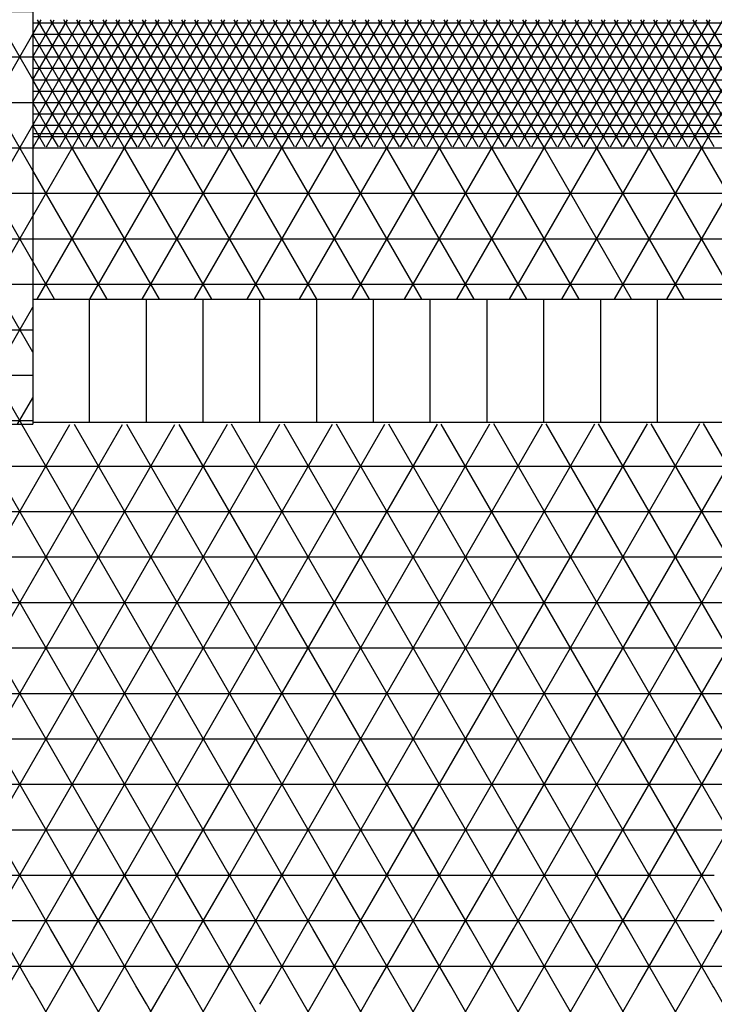
# Model space of a CAD drawing. Units: centimetres. Extents: x -301253 to -292688, y -134128 to -126305.
# Drawn here: x -299616 to -299463, y -129547 to -129330 of the extents above; entities that cross this region are included whole.
import ezdxf

# ---------------------------------------------------------------- set-up
doc = ezdxf.new("R2010")
doc.units = ezdxf.units.CM
doc.header["$MEASUREMENT"] = 0
doc.layers.get('0').update_dxf_attribs({"linetype": 'CONTINUOUS'})
for name, color, linetype in [('b_900', 41, 'CONTINUOUS'), ('b_96', 131, 'CONTINUOUS'), ('b_pasy', 143, 'CONTINUOUS'), ('b_raster_901', 41, 'CONTINUOUS'), ('b_raster_alabaster', 254, 'CONTINUOUS'), ('b_raster_nieb', 141, 'CONTINUOUS')]:
    doc.layers.add(name, color=color, linetype=linetype)

msp = doc.modelspace()

# ---------------------------------------------------------------- hatches: boundary and pattern name
at = {"layer": 'b_900', "ltscale": 3}
h = msp.add_hatch(dxfattribs=at)
h.set_pattern_fill('NET3', color=256, scale=80, style=0)
h.set_pattern_definition([(0, (1e-05, 3911.556), (0, 10), []), (60, (1e-05, 3911.556), (-8.66025404, 5), []), (120, (1e-05, 3911.556), (-8.66025404, -5), [])])
h.paths.add_polyline_path([(-299650.04, -129419.25), (-299613.04, -129419.25), (-299613.04, -128041.75), (-299650.04, -128041.75)])

# ---------------------------------------------------------------- linework, layer by layer
at = {"color": 7}
for p, q in [((-299613.04, -128041.25), (-299613.04, -129419.25)), ((-299613.04, -128105.25), (-299613.04, -129355.25)), ((-299613.04, -129355.25), (-297113.04, -129355.25)), ((-299613.04, -129391.75), (-297113.04, -129391.75)), ((-299650.04, -129419.25), (-299613.04, -129419.25)), ((-299613.04, -129418.75), (-297113.04, -129418.75))]:
    msp.add_line(p, q, dxfattribs=at)
for p, q in [((-299600.54, -129418.75), (-299600.54, -129391.75)), ((-299588.04, -129418.75), (-299588.04, -129391.75)), ((-299575.54, -129418.75), (-299575.54, -129391.75)), ((-299563.04, -129418.75), (-299563.04, -129391.75)), ((-299550.54, -129418.75), (-299550.54, -129391.75)), ((-299538.04, -129418.75), (-299538.04, -129391.75)), ((-299525.54, -129418.75), (-299525.54, -129391.75)), ((-299513.04, -129418.75), (-299513.04, -129391.75)), ((-299500.54, -129418.75), (-299500.54, -129391.75)), ((-299488.04, -129418.75), (-299488.04, -129391.75)), ((-299475.54, -129418.75), (-299475.54, -129391.75))]:
    msp.add_line(p, q)
at = {"layer": 'b_900', "ltscale": 3}
for p, q in [((-299613.04, -129373.44), (-299604.24, -129358.2)), ((-299613.04, -129358.44), (-297113.04, -129358.44)), ((-299612.05, -129391.75), (-299592.69, -129358.2)), ((-299585.15, -129391.75), (-299604.51, -129358.2)), ((-299600.51, -129391.75), (-299581.14, -129358.2)), ((-299573.6, -129391.75), (-299592.97, -129358.2)), ((-299588.96, -129391.75), (-299569.6, -129358.2)), ((-299562.05, -129391.75), (-299581.42, -129358.2)), ((-299577.41, -129391.75), (-299558.05, -129358.2)), ((-299550.51, -129391.75), (-299569.87, -129358.2)), ((-299565.87, -129391.75), (-299546.5, -129358.2)), ((-299538.96, -129391.75), (-299558.33, -129358.2)), ((-299554.32, -129391.75), (-299534.95, -129358.2)), ((-299527.41, -129391.75), (-299546.78, -129358.2)), ((-299542.77, -129391.75), (-299523.41, -129358.2)), ((-299515.87, -129391.75), (-299535.23, -129358.2)), ((-299531.23, -129391.75), (-299511.86, -129358.2)), ((-299504.32, -129391.75), (-299523.68, -129358.2)), ((-299519.68, -129391.75), (-299500.31, -129358.2)), ((-299492.77, -129391.75), (-299512.14, -129358.2)), ((-299508.13, -129391.75), (-299488.77, -129358.2)), ((-299481.23, -129391.75), (-299500.59, -129358.2)), ((-299496.58, -129391.75), (-299477.22, -129358.2)), ((-299469.68, -129391.75), (-299489.04, -129358.2)), ((-299485.04, -129391.75), (-299465.67, -129358.2)), ((-299458.13, -129391.75), (-299477.5, -129358.2)), ((-299473.49, -129391.75), (-299454.13, -129358.2)), ((-299446.58, -129391.75), (-299465.95, -129358.2)), ((-299596.7, -129391.75), (-299613.04, -129363.44)), ((-299613.04, -129368.44), (-297113.04, -129368.44)), ((-299613.04, -129378.44), (-297113.04, -129378.44)), ((-299608.24, -129391.75), (-299613.04, -129383.44)), ((-299613.04, -129388.44), (-297113.04, -129388.44))]:
    msp.add_line(p, q, dxfattribs=at)
at = {"layer": 'b_96', "ltscale": 3}
for p, q in [((-299613.04, -129333.44), (-299611.19, -129330.25)), ((-299613.04, -129338.44), (-299608.3, -129330.25)), ((-299613.04, -129343.44), (-299605.42, -129330.25)), ((-299613.04, -129348.44), (-299602.53, -129330.25)), ((-299613.04, -129353.44), (-299599.64, -129330.25)), ((-299613.04, -129330.94), (-297113.04, -129330.94)), ((-299597.56, -129355.25), (-299612, -129330.25)), ((-299611.19, -129355.25), (-299596.75, -129330.25)), ((-299594.67, -129355.25), (-299609.11, -129330.25)), ((-299608.3, -129355.25), (-299593.87, -129330.25)), ((-299591.79, -129355.25), (-299606.22, -129330.25)), ((-299605.42, -129355.25), (-299590.98, -129330.25)), ((-299588.9, -129355.25), (-299603.34, -129330.25)), ((-299602.53, -129355.25), (-299588.09, -129330.25)), ((-299586.01, -129355.25), (-299600.45, -129330.25)), ((-299599.64, -129355.25), (-299585.21, -129330.25)), ((-299583.13, -129355.25), (-299597.56, -129330.25)), ((-299596.75, -129355.25), (-299582.32, -129330.25)), ((-299580.24, -129355.25), (-299594.67, -129330.25)), ((-299593.87, -129355.25), (-299579.43, -129330.25)), ((-299577.35, -129355.25), (-299591.79, -129330.25)), ((-299590.98, -129355.25), (-299576.55, -129330.25)), ((-299574.47, -129355.25), (-299588.9, -129330.25)), ((-299588.09, -129355.25), (-299573.66, -129330.25)), ((-299571.58, -129355.25), (-299586.01, -129330.25)), ((-299585.21, -129355.25), (-299570.77, -129330.25)), ((-299568.69, -129355.25), (-299583.13, -129330.25)), ((-299582.32, -129355.25), (-299567.89, -129330.25)), ((-299565.81, -129355.25), (-299580.24, -129330.25)), ((-299579.43, -129355.25), (-299565, -129330.25)), ((-299562.92, -129355.25), (-299577.35, -129330.25)), ((-299576.55, -129355.25), (-299562.11, -129330.25)), ((-299560.03, -129355.25), (-299574.47, -129330.25)), ((-299573.66, -129355.25), (-299559.23, -129330.25)), ((-299557.15, -129355.25), (-299571.58, -129330.25)), ((-299570.77, -129355.25), (-299556.34, -129330.25)), ((-299554.26, -129355.25), (-299568.69, -129330.25)), ((-299567.89, -129355.25), (-299553.45, -129330.25)), ((-299551.37, -129355.25), (-299565.81, -129330.25)), ((-299565, -129355.25), (-299550.57, -129330.25)), ((-299548.49, -129355.25), (-299562.92, -129330.25)), ((-299562.11, -129355.25), (-299547.68, -129330.25)), ((-299545.6, -129355.25), (-299560.03, -129330.25)), ((-299559.23, -129355.25), (-299544.79, -129330.25)), ((-299542.71, -129355.25), (-299557.15, -129330.25)), ((-299556.34, -129355.25), (-299541.91, -129330.25)), ((-299539.83, -129355.25), (-299554.26, -129330.25)), ((-299553.45, -129355.25), (-299539.02, -129330.25)), ((-299536.94, -129355.25), (-299551.37, -129330.25)), ((-299550.57, -129355.25), (-299536.13, -129330.25)), ((-299534.05, -129355.25), (-299548.49, -129330.25)), ((-299547.68, -129355.25), (-299533.25, -129330.25)), ((-299531.17, -129355.25), (-299545.6, -129330.25)), ((-299544.79, -129355.25), (-299530.36, -129330.25)), ((-299528.28, -129355.25), (-299542.71, -129330.25)), ((-299541.91, -129355.25), (-299527.47, -129330.25)), ((-299525.39, -129355.25), (-299539.83, -129330.25)), ((-299539.02, -129355.25), (-299524.59, -129330.25)), ((-299522.51, -129355.25), (-299536.94, -129330.25)), ((-299536.13, -129355.25), (-299521.7, -129330.25)), ((-299519.62, -129355.25), (-299534.05, -129330.25)), ((-299533.25, -129355.25), (-299518.81, -129330.25)), ((-299516.73, -129355.25), (-299531.17, -129330.25)), ((-299530.36, -129355.25), (-299515.93, -129330.25)), ((-299513.85, -129355.25), (-299528.28, -129330.25)), ((-299527.47, -129355.25), (-299513.04, -129330.25)), ((-299510.96, -129355.25), (-299525.39, -129330.25)), ((-299524.59, -129355.25), (-299510.15, -129330.25)), ((-299508.07, -129355.25), (-299522.51, -129330.25)), ((-299521.7, -129355.25), (-299507.27, -129330.25)), ((-299505.19, -129355.25), (-299519.62, -129330.25)), ((-299518.81, -129355.25), (-299504.38, -129330.25)), ((-299502.3, -129355.25), (-299516.73, -129330.25)), ((-299515.93, -129355.25), (-299501.49, -129330.25)), ((-299499.41, -129355.25), (-299513.85, -129330.25)), ((-299513.04, -129355.25), (-299498.61, -129330.25)), ((-299496.53, -129355.25), (-299510.96, -129330.25)), ((-299510.15, -129355.25), (-299495.72, -129330.25)), ((-299493.64, -129355.25), (-299508.07, -129330.25)), ((-299507.27, -129355.25), (-299492.83, -129330.25)), ((-299490.75, -129355.25), (-299505.19, -129330.25)), ((-299504.38, -129355.25), (-299489.95, -129330.25)), ((-299487.87, -129355.25), (-299502.3, -129330.25)), ((-299501.49, -129355.25), (-299487.06, -129330.25)), ((-299484.98, -129355.25), (-299499.41, -129330.25)), ((-299498.61, -129355.25), (-299484.17, -129330.25)), ((-299482.09, -129355.25), (-299496.53, -129330.25)), ((-299495.72, -129355.25), (-299481.28, -129330.25)), ((-299479.2, -129355.25), (-299493.64, -129330.25)), ((-299492.83, -129355.25), (-299478.4, -129330.25)), ((-299476.32, -129355.25), (-299490.75, -129330.25)), ((-299489.95, -129355.25), (-299475.51, -129330.25)), ((-299473.43, -129355.25), (-299487.87, -129330.25)), ((-299487.06, -129355.25), (-299472.62, -129330.25)), ((-299470.54, -129355.25), (-299484.98, -129330.25)), ((-299484.17, -129355.25), (-299469.74, -129330.25)), ((-299467.66, -129355.25), (-299482.09, -129330.25)), ((-299481.28, -129355.25), (-299466.85, -129330.25)), ((-299464.77, -129355.25), (-299479.2, -129330.25)), ((-299478.4, -129355.25), (-299463.96, -129330.25)), ((-299461.88, -129355.25), (-299476.32, -129330.25)), ((-299475.51, -129355.25), (-299461.08, -129330.25)), ((-299459, -129355.25), (-299473.43, -129330.25)), ((-299472.62, -129355.25), (-299458.19, -129330.25)), ((-299456.11, -129355.25), (-299470.54, -129330.25)), ((-299469.74, -129355.25), (-299455.3, -129330.25)), ((-299453.22, -129355.25), (-299467.66, -129330.25)), ((-299466.85, -129355.25), (-299452.42, -129330.25)), ((-299450.34, -129355.25), (-299464.77, -129330.25)), ((-299463.96, -129355.25), (-299449.53, -129330.25)), ((-299613.04, -129333.44), (-297113.04, -129333.44)), ((-299600.45, -129355.25), (-299613.04, -129333.44)), ((-299613.04, -129335.94), (-297113.04, -129335.94)), ((-299613.04, -129338.44), (-297113.04, -129338.44)), ((-299603.34, -129355.25), (-299613.04, -129338.44)), ((-299613.04, -129340.94), (-297113.04, -129340.94)), ((-299613.04, -129343.44), (-297113.04, -129343.44)), ((-299606.22, -129355.25), (-299613.04, -129343.44)), ((-299613.04, -129345.94), (-297113.04, -129345.94)), ((-299613.04, -129348.44), (-297113.04, -129348.44)), ((-299609.11, -129355.25), (-299613.04, -129348.44)), ((-299613.04, -129350.94), (-297113.04, -129350.94)), ((-299613.04, -129353.44), (-297113.04, -129353.44)), ((-299612, -129355.25), (-299613.04, -129353.44))]:
    msp.add_line(p, q, dxfattribs=at)
at = {"layer": 'b_pasy', "ltscale": 3}
for p, q in [((-299613.04, -129355.94), (-297113.04, -129355.94)), ((-299612.9, -129358.2), (-299611.19, -129355.25)), ((-299610.29, -129358.2), (-299612, -129355.25)), ((-299610.01, -129358.2), (-299608.3, -129355.25)), ((-299607.4, -129358.2), (-299609.11, -129355.25)), ((-299607.12, -129358.2), (-299605.42, -129355.25)), ((-299604.51, -129358.2), (-299606.22, -129355.25)), ((-299604.24, -129358.2), (-299602.53, -129355.25)), ((-299601.63, -129358.2), (-299603.34, -129355.25)), ((-299601.35, -129358.2), (-299599.64, -129355.25)), ((-299598.74, -129358.2), (-299600.45, -129355.25)), ((-299598.46, -129358.2), (-299596.75, -129355.25)), ((-299595.85, -129358.2), (-299597.56, -129355.25)), ((-299595.58, -129358.2), (-299593.87, -129355.25)), ((-299592.97, -129358.2), (-299594.67, -129355.25)), ((-299592.69, -129358.2), (-299590.98, -129355.25)), ((-299590.08, -129358.2), (-299591.79, -129355.25)), ((-299589.8, -129358.2), (-299588.09, -129355.25)), ((-299587.19, -129358.2), (-299588.9, -129355.25)), ((-299586.92, -129358.2), (-299585.21, -129355.25)), ((-299584.31, -129358.2), (-299586.01, -129355.25)), ((-299584.03, -129358.2), (-299582.32, -129355.25)), ((-299581.42, -129358.2), (-299583.13, -129355.25)), ((-299581.14, -129358.2), (-299579.43, -129355.25)), ((-299578.53, -129358.2), (-299580.24, -129355.25)), ((-299578.26, -129358.2), (-299576.55, -129355.25)), ((-299575.65, -129358.2), (-299577.35, -129355.25)), ((-299575.37, -129358.2), (-299573.66, -129355.25)), ((-299572.76, -129358.2), (-299574.47, -129355.25)), ((-299572.48, -129358.2), (-299570.77, -129355.25)), ((-299569.87, -129358.2), (-299571.58, -129355.25)), ((-299569.6, -129358.2), (-299567.89, -129355.25)), ((-299566.99, -129358.2), (-299568.69, -129355.25)), ((-299566.71, -129358.2), (-299565, -129355.25)), ((-299564.1, -129358.2), (-299565.81, -129355.25)), ((-299563.82, -129358.2), (-299562.11, -129355.25)), ((-299561.21, -129358.2), (-299562.92, -129355.25)), ((-299560.94, -129358.2), (-299559.23, -129355.25)), ((-299558.33, -129358.2), (-299560.03, -129355.25)), ((-299558.05, -129358.2), (-299556.34, -129355.25)), ((-299555.44, -129358.2), (-299557.15, -129355.25)), ((-299555.16, -129358.2), (-299553.45, -129355.25)), ((-299552.55, -129358.2), (-299554.26, -129355.25)), ((-299552.27, -129358.2), (-299550.57, -129355.25)), ((-299549.67, -129358.2), (-299551.37, -129355.25)), ((-299549.39, -129358.2), (-299547.68, -129355.25)), ((-299546.78, -129358.2), (-299548.49, -129355.25)), ((-299546.5, -129358.2), (-299544.79, -129355.25)), ((-299543.89, -129358.2), (-299545.6, -129355.25)), ((-299543.61, -129358.2), (-299541.91, -129355.25)), ((-299541.01, -129358.2), (-299542.71, -129355.25)), ((-299540.73, -129358.2), (-299539.02, -129355.25)), ((-299538.12, -129358.2), (-299539.83, -129355.25)), ((-299537.84, -129358.2), (-299536.13, -129355.25)), ((-299535.23, -129358.2), (-299536.94, -129355.25)), ((-299534.95, -129358.2), (-299533.25, -129355.25)), ((-299532.35, -129358.2), (-299534.05, -129355.25)), ((-299532.07, -129358.2), (-299530.36, -129355.25)), ((-299529.46, -129358.2), (-299531.17, -129355.25)), ((-299529.18, -129358.2), (-299527.47, -129355.25)), ((-299526.57, -129358.2), (-299528.28, -129355.25)), ((-299526.29, -129358.2), (-299524.59, -129355.25)), ((-299523.68, -129358.2), (-299525.39, -129355.25)), ((-299523.41, -129358.2), (-299521.7, -129355.25)), ((-299520.8, -129358.2), (-299522.51, -129355.25)), ((-299520.52, -129358.2), (-299518.81, -129355.25)), ((-299517.91, -129358.2), (-299519.62, -129355.25)), ((-299517.63, -129358.2), (-299515.93, -129355.25)), ((-299515.02, -129358.2), (-299516.73, -129355.25)), ((-299514.75, -129358.2), (-299513.04, -129355.25)), ((-299512.14, -129358.2), (-299513.85, -129355.25)), ((-299511.86, -129358.2), (-299510.15, -129355.25)), ((-299509.25, -129358.2), (-299510.96, -129355.25)), ((-299508.97, -129358.2), (-299507.27, -129355.25)), ((-299506.36, -129358.2), (-299508.07, -129355.25)), ((-299506.09, -129358.2), (-299504.38, -129355.25)), ((-299503.48, -129358.2), (-299505.19, -129355.25)), ((-299503.2, -129358.2), (-299501.49, -129355.25)), ((-299500.59, -129358.2), (-299502.3, -129355.25)), ((-299500.31, -129358.2), (-299498.61, -129355.25)), ((-299497.7, -129358.2), (-299499.41, -129355.25)), ((-299497.43, -129358.2), (-299495.72, -129355.25)), ((-299494.82, -129358.2), (-299496.53, -129355.25)), ((-299494.54, -129358.2), (-299492.83, -129355.25)), ((-299491.93, -129358.2), (-299493.64, -129355.25)), ((-299491.65, -129358.2), (-299489.95, -129355.25)), ((-299489.04, -129358.2), (-299490.75, -129355.25)), ((-299488.77, -129358.2), (-299487.06, -129355.25)), ((-299486.16, -129358.2), (-299487.87, -129355.25)), ((-299485.88, -129358.2), (-299484.17, -129355.25)), ((-299483.27, -129358.2), (-299484.98, -129355.25)), ((-299482.99, -129358.2), (-299481.28, -129355.25)), ((-299480.38, -129358.2), (-299482.09, -129355.25)), ((-299480.11, -129358.2), (-299478.4, -129355.25)), ((-299477.5, -129358.2), (-299479.2, -129355.25)), ((-299477.22, -129358.2), (-299475.51, -129355.25)), ((-299474.61, -129358.2), (-299476.32, -129355.25)), ((-299474.33, -129358.2), (-299472.62, -129355.25)), ((-299471.72, -129358.2), (-299473.43, -129355.25)), ((-299471.45, -129358.2), (-299469.74, -129355.25)), ((-299468.84, -129358.2), (-299470.54, -129355.25)), ((-299468.56, -129358.2), (-299466.85, -129355.25)), ((-299465.95, -129358.2), (-299467.66, -129355.25)), ((-299465.67, -129358.2), (-299463.96, -129355.25)), ((-299463.06, -129358.2), (-299464.77, -129355.25))]:
    msp.add_line(p, q, dxfattribs=at)
at = {"layer": 'b_raster_901', "ltscale": 3}
for p, q in [((-299613.04, -129518.44), (-299588.04, -129518.44)), ((-299611.19, -129530.25), (-299603.97, -129517.75)), ((-299597.56, -129530.25), (-299604.78, -129517.75)), ((-299599.64, -129530.25), (-299592.42, -129517.75)), ((-299588.04, -129526.75), (-299593.23, -129517.75)), ((-299563.04, -129526.84), (-299557.78, -129517.75)), ((-299563.04, -129518.44), (-299538.04, -129518.44)), ((-299551.37, -129530.25), (-299558.59, -129517.75)), ((-299553.45, -129530.25), (-299546.24, -129517.75)), ((-299539.83, -129530.25), (-299547.04, -129517.75)), ((-299488.04, -129518.44), (-299463.04, -129518.44)), ((-299484.17, -129530.25), (-299476.95, -129517.75)), ((-299470.54, -129530.25), (-299477.76, -129517.75)), ((-299472.62, -129530.25), (-299465.41, -129517.75)), ((-299463.04, -129523.25), (-299466.21, -129517.75)), ((-299482.09, -129530.25), (-299488.04, -129519.95)), ((-299609.11, -129530.25), (-299613.04, -129523.44)), ((-299541.91, -129530.25), (-299538.04, -129523.54)), ((-299613.04, -129528.44), (-299588.04, -129528.44)), ((-299563.04, -129528.44), (-299538.04, -129528.44)), ((-299488.04, -129528.44), (-299463.04, -129528.44)), ((-299613.44, -129542.75), (-299620.66, -129530.25)), ((-299588.09, -129530.25), (-299588.04, -129530.14)), ((-299562.92, -129530.25), (-299563.04, -129530.05)), ((-299537.58, -129542.75), (-299530.36, -129530.25)), ((-299521.06, -129542.75), (-299528.28, -129530.25)), ((-299526.03, -129542.75), (-299518.81, -129530.25)), ((-299513.04, -129536.65), (-299516.73, -129530.25)), ((-299488.04, -129536.94), (-299484.17, -129530.25)), ((-299474.87, -129542.75), (-299482.09, -129530.25)), ((-299479.84, -129542.75), (-299472.62, -129530.25)), ((-299463.33, -129542.75), (-299470.54, -129530.25)), ((-299618.41, -129542.75), (-299613.04, -129533.44)), ((-299532.61, -129542.75), (-299538.04, -129533.35)), ((-299468.29, -129542.75), (-299463.04, -129533.64)), ((-299638.04, -129538.44), (-299613.04, -129538.44)), ((-299538.04, -129538.44), (-299513.04, -129538.44)), ((-299488.04, -129538.44), (-299463.04, -129538.44)), ((-299514.48, -129542.75), (-299513.04, -129540.24)), ((-299486.42, -129542.75), (-299488.04, -129539.95)), ((-299588.04, -129550.14), (-299583.76, -129542.75)), ((-299579.43, -129555.25), (-299572.22, -129542.75)), ((-299571.58, -129555.25), (-299578.8, -129542.75)), ((-299563.04, -129550.05), (-299567.25, -129542.75)), ((-299538.04, -129543.54), (-299537.58, -129542.75)), ((-299533.25, -129555.25), (-299526.03, -129542.75)), ((-299525.39, -129555.25), (-299532.61, -129542.75)), ((-299521.7, -129555.25), (-299514.48, -129542.75)), ((-299513.85, -129555.25), (-299521.06, -129542.75)), ((-299456.11, -129555.25), (-299463.04, -129543.25)), ((-299583.13, -129555.25), (-299588.04, -129546.75))]:
    msp.add_line(p, q, dxfattribs=at)
at = {"layer": 'b_raster_alabaster', "ltscale": 3}
for p, q in [((-299650.04, -129517.53), (-299593.31, -129419.28)), ((-299650.04, -129497.53), (-299604.87, -129419.3)), ((-299592.85, -129518.41), (-299650.04, -129419.36)), ((-299645.83, -129530.25), (-299581.76, -129419.27)), ((-299581.31, -129518.39), (-299638.5, -129419.34)), ((-299634.28, -129530.25), (-299570.2, -129419.25)), ((-299569.78, -129518.37), (-299626.96, -129419.33)), ((-299622.74, -129530.25), (-299558.65, -129419.24)), ((-299558.24, -129518.35), (-299615.42, -129419.31)), ((-299604.37, -129518.43), (-299547.09, -129419.22)), ((-299546.7, -129518.33), (-299603.88, -129419.3)), ((-299592.81, -129518.41), (-299535.53, -129419.21)), ((-299535.17, -129518.32), (-299592.34, -129419.28)), ((-299581.25, -129518.39), (-299523.98, -129419.19)), ((-299523.63, -129518.3), (-299580.81, -129419.27)), ((-299569.69, -129518.37), (-299512.42, -129419.18)), ((-299512.1, -129518.28), (-299569.27, -129419.25)), ((-299558.13, -129518.35), (-299500.87, -129419.16)), ((-299500.56, -129518.26), (-299557.73, -129419.24)), ((-299546.58, -129518.33), (-299489.31, -129419.14)), ((-299489.02, -129518.24), (-299546.19, -129419.22)), ((-299535.02, -129518.32), (-299477.75, -129419.13)), ((-299477.49, -129518.22), (-299534.65, -129419.21)), ((-299523.46, -129518.3), (-299466.2, -129419.11)), ((-299465.95, -129518.2), (-299523.12, -129419.19)), ((-299511.9, -129518.28), (-299454.64, -129419.1)), ((-299454.42, -129518.18), (-299511.58, -129419.17)), ((-299500.34, -129518.26), (-299443.09, -129419.08)), ((-299442.88, -129518.16), (-299500.04, -129419.16)), ((-299488.79, -129518.24), (-299431.53, -129419.07)), ((-299431.34, -129518.14), (-299488.5, -129419.14)), ((-299477.23, -129518.22), (-299419.97, -129419.05)), ((-299419.81, -129518.13), (-299476.96, -129419.13)), ((-299465.67, -129518.2), (-299408.42, -129419.04)), ((-299408.27, -129518.11), (-299465.42, -129419.11)), ((-299650.04, -129428.44), (-299189.09, -129428.44)), ((-299650.04, -129438.44), (-299189.09, -129438.44)), ((-299604.38, -129518.43), (-299650.04, -129439.36)), ((-299650.04, -129448.44), (-299189.09, -129448.44)), ((-299650.04, -129458.44), (-299189.09, -129458.44)), ((-299613.04, -129523.44), (-299650.04, -129459.36)), ((-299650.04, -129468.44), (-299189.09, -129468.44)), ((-299650.04, -129478.44), (-299189.09, -129478.44)), ((-299650.04, -129488.44), (-299189.09, -129488.44)), ((-299650.04, -129498.44), (-299189.09, -129498.44)), ((-299650.04, -129508.44), (-299189.09, -129508.44)), ((-299650.04, -129518.44), (-299613.04, -129518.44)), ((-299538.04, -129523.54), (-299534.69, -129517.75)), ((-299538.04, -129518.44), (-299513.04, -129518.44)), ((-299528.28, -129530.25), (-299535.5, -129517.75)), ((-299530.36, -129530.25), (-299523.14, -129517.75)), ((-299516.73, -129530.25), (-299523.95, -129517.75)), ((-299513.04, -129520.24), (-299511.6, -129517.75)), ((-299513.04, -129518.44), (-299488.04, -129518.44)), ((-299505.19, -129530.25), (-299512.4, -129517.75)), ((-299507.27, -129530.25), (-299500.05, -129517.75)), ((-299493.64, -129530.25), (-299500.86, -129517.75)), ((-299495.72, -129530.25), (-299488.5, -129517.75)), ((-299488.04, -129519.95), (-299489.31, -129517.75)), ((-299518.81, -129530.25), (-299513.04, -129520.24)), ((-299650.04, -129528.44), (-299613.04, -129528.44)), ((-299538.04, -129528.44), (-299513.04, -129528.44)), ((-299513.04, -129528.44), (-299488.04, -129528.44)), ((-299613.04, -129533.44), (-299611.19, -129530.25)), ((-299601.89, -129542.75), (-299609.11, -129530.25)), ((-299606.86, -129542.75), (-299599.64, -129530.25)), ((-299590.34, -129542.75), (-299597.56, -129530.25)), ((-299595.31, -129542.75), (-299588.09, -129530.25)), ((-299578.8, -129542.75), (-299586.01, -129530.25)), ((-299583.76, -129542.75), (-299576.55, -129530.25)), ((-299567.25, -129542.75), (-299574.47, -129530.25)), ((-299572.22, -129542.75), (-299565, -129530.25)), ((-299555.7, -129542.75), (-299562.92, -129530.25)), ((-299560.67, -129542.75), (-299553.45, -129530.25)), ((-299544.16, -129542.75), (-299551.37, -129530.25)), ((-299549.12, -129542.75), (-299541.91, -129530.25)), ((-299538.04, -129533.35), (-299539.83, -129530.25)), ((-299463.04, -129533.64), (-299461.08, -129530.25)), ((-299613.04, -129538.44), (-299588.04, -129538.44)), ((-299588.04, -129538.44), (-299563.04, -129538.44)), ((-299563.04, -129538.44), (-299538.04, -129538.44)), ((-299463.04, -129538.44), (-299438.04, -129538.44)), ((-299613.04, -129543.44), (-299613.44, -129542.75)), ((-299613.04, -129553.44), (-299606.86, -129542.75)), ((-299606.22, -129555.25), (-299613.04, -129543.44)), ((-299602.53, -129555.25), (-299595.31, -129542.75)), ((-299594.67, -129555.25), (-299601.89, -129542.75)), ((-299588.04, -129546.75), (-299590.34, -129542.75)), ((-299510.15, -129555.25), (-299502.94, -129542.75)), ((-299502.3, -129555.25), (-299509.52, -129542.75)), ((-299498.61, -129555.25), (-299491.39, -129542.75)), ((-299490.75, -129555.25), (-299497.97, -129542.75)), ((-299487.06, -129555.25), (-299479.84, -129542.75)), ((-299479.2, -129555.25), (-299486.42, -129542.75)), ((-299475.51, -129555.25), (-299468.29, -129542.75)), ((-299467.66, -129555.25), (-299474.87, -129542.75)), ((-299463.04, -129543.25), (-299463.33, -129542.75))]:
    msp.add_line(p, q, dxfattribs=at)
at = {"layer": 'b_raster_nieb', "ltscale": 3}
for p, q in [((-299588.04, -129530.14), (-299580.88, -129517.75)), ((-299588.04, -129518.44), (-299563.04, -129518.44)), ((-299574.47, -129530.25), (-299581.68, -129517.75)), ((-299576.55, -129530.25), (-299569.33, -129517.75)), ((-299563.04, -129530.05), (-299570.14, -129517.75)), ((-299459, -129530.25), (-299463.04, -129523.25)), ((-299586.01, -129530.25), (-299588.04, -129526.75)), ((-299588.04, -129528.44), (-299563.04, -129528.44)), ((-299565, -129530.25), (-299563.04, -129526.84)), ((-299513.04, -129540.24), (-299507.27, -129530.25)), ((-299497.97, -129542.75), (-299505.19, -129530.25)), ((-299502.94, -129542.75), (-299495.72, -129530.25)), ((-299488.04, -129539.95), (-299493.64, -129530.25)), ((-299509.52, -129542.75), (-299513.04, -129536.65)), ((-299491.39, -129542.75), (-299488.04, -129536.94)), ((-299513.04, -129538.44), (-299488.04, -129538.44)), ((-299563.04, -129546.84), (-299560.67, -129542.75)), ((-299556.34, -129555.25), (-299549.12, -129542.75)), ((-299548.49, -129555.25), (-299555.7, -129542.75)), ((-299544.79, -129555.25), (-299538.04, -129543.54)), ((-299538.04, -129553.35), (-299544.16, -129542.75))]:
    msp.add_line(p, q, dxfattribs=at)

doc.saveas('drawing.dxf')
